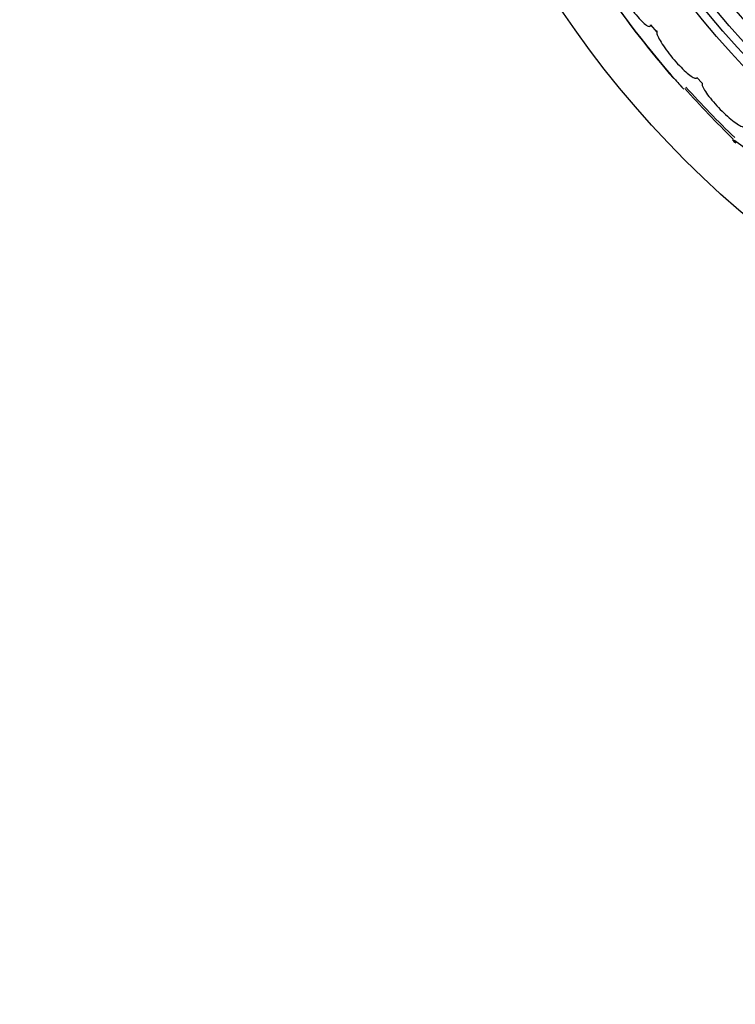
# Model space of a CAD drawing. Units: millimetres. Extents: x 0 to 744, y 0 to 1164.
# Drawn here: x 369 to 390, y 414 to 443 of the extents above; entities that cross this region are included whole.
import ezdxf
from ezdxf import colors
from ezdxf.entities.mleader import LeaderData, LeaderLine
from ezdxf.math import Vec2, Vec3

# ---------------------------------------------------------------- set-up
doc = ezdxf.new("R2010")
doc.units = ezdxf.units.MM
doc.layers.add('DV3_Défaut', color=7, linetype='Continuous')
doc.layers.add('Défaut', color=7, linetype='Continuous')

# ---------------------------------------------------------------- blocks, each defined once
blk = doc.blocks.new('_DOT')
at = {"color": 0}
blk.add_line((0, 0), (-1, 0), dxfattribs=at)
at = {"color": 0, "const_width": 0.333}
blk.add_lwpolyline([(-0.1665, 0, 1), (0.1665, 0, 1)], format="xyb", close=True, dxfattribs=at)
blk = doc.blocks.new('SE2')
at = {"layer": 'DV3_Défaut', "color": 7, "linetype": 'Continuous'}
for p, q in [((387.392, 442.479), (387.417, 442.504)), ((387.403, 442.521), (387.589, 442.3)), ((388.772, 440.968), (388.93, 440.798))]:
    blk.add_line(p, q, dxfattribs=at)
for radius in [30, 26.834, 26.588, 26.346, 25.906, 23.976, 23.645, 22.655, 22, 20.5]:
    blk.add_circle((409.644, 459.737), radius, dxfattribs=at)
for centre, radius, start, end in [((407.996, 458.43), 26.491, 212.5222, 222.2451), ((409.644, 459.737), 28.6, 214.6621, 221.0961), ((410.511, 460.21), 29.553, 220.689, 221.5204), ((415.938, 465.498), 37.084, 222.0763, 225.2695), ((409.644, 459.737), 28.5, 221.9538, 226.1136)]:
    blk.add_arc(centre, radius, start, end, dxfattribs=at)
for points, knots in [([(386.317, 443.874), (386.32, 443.862), (386.324, 443.848), (386.329, 443.833), (386.344, 443.785), (386.37, 443.725), (386.405, 443.657), (386.44, 443.588), (386.485, 443.509), (386.536, 443.427), (386.586, 443.345), (386.645, 443.257), (386.705, 443.171), (386.765, 443.086), (386.829, 443.001), (386.892, 442.922), (386.952, 442.846), (387.014, 442.773), (387.07, 442.712), (387.126, 442.651), (387.178, 442.6), (387.222, 442.561), (387.267, 442.522), (387.305, 442.495), (387.333, 442.482), (387.363, 442.468), (387.383, 442.468), (387.394, 442.481), (387.401, 442.489), (387.403, 442.502), (387.403, 442.521)], [0, 0, 0, 0, 0.035678, 0.035678, 0.035678, 0.150134, 0.150134, 0.150134, 0.26632, 0.26632, 0.26632, 0.382324, 0.382324, 0.382324, 0.496274, 0.496274, 0.496274, 0.607276, 0.607276, 0.607276, 0.715807, 0.715807, 0.715807, 0.823381, 0.823381, 0.823381, 0.93182, 0.93182, 0.93182, 1, 1, 1, 1]), ([(387.589, 442.3), (387.589, 442.295), (387.589, 442.289), (387.59, 442.283), (387.595, 442.25), (387.611, 442.203), (387.638, 442.147), (387.665, 442.091), (387.703, 442.024), (387.75, 441.952), (387.797, 441.88), (387.852, 441.801), (387.913, 441.721), (387.973, 441.642), (388.039, 441.561), (388.106, 441.484), (388.171, 441.408), (388.24, 441.334), (388.304, 441.268), (388.368, 441.204), (388.431, 441.145), (388.487, 441.097), (388.543, 441.05), (388.594, 441.012), (388.636, 440.987), (388.678, 440.961), (388.712, 440.948), (388.736, 440.947), (388.754, 440.947), (388.766, 440.954), (388.772, 440.968)], [0, 0, 0, 0, 0.021027, 0.021027, 0.021027, 0.135838, 0.135838, 0.135838, 0.251209, 0.251209, 0.251209, 0.365836, 0.365836, 0.365836, 0.478522, 0.478522, 0.478522, 0.588977, 0.588977, 0.588977, 0.697909, 0.697909, 0.697909, 0.806642, 0.806642, 0.806642, 0.916532, 0.916532, 0.916532, 1, 1, 1, 1]), ([(388.93, 440.798), (388.921, 440.779), (388.925, 440.748), (388.94, 440.707), (388.956, 440.666), (388.984, 440.613), (389.023, 440.553), (389.062, 440.493), (389.112, 440.425), (389.169, 440.353), (389.225, 440.283), (389.29, 440.208), (389.358, 440.134), (389.425, 440.062), (389.497, 439.989), (389.568, 439.921), (389.638, 439.854), (389.71, 439.791), (389.776, 439.736), (389.842, 439.681), (389.906, 439.634), (389.961, 439.597), (390.016, 439.56), (390.065, 439.534), (390.103, 439.519), (390.14, 439.506), (390.168, 439.503), (390.185, 439.511)], [0, 0, 0, 0, 0.114367, 0.114367, 0.114367, 0.228866, 0.228866, 0.228866, 0.342428, 0.342428, 0.342428, 0.454073, 0.454073, 0.454073, 0.563968, 0.563968, 0.563968, 0.673035, 0.673035, 0.673035, 0.782509, 0.782509, 0.782509, 0.893431, 0.893431, 0.893431, 1, 1, 1, 1]), ([(390.158, 438.903), (389.91, 439.091), (389.793, 439.169), (389.842, 439.103), (389.873, 439.071), (389.92, 439.026)], [0, 0, 0, 0, 0.7439656, 0.7439656, 1, 1, 1, 1])]:
    blk.add_open_spline(points, degree=3, knots=knots, dxfattribs=at)
blk.add_open_spline([(387.6, 442.338), (387.597, 442.334), (387.594, 442.33), (387.592, 442.324)], degree=3, dxfattribs=at)

msp = doc.modelspace()

# ---------------------------------------------------------------- block references
at = {"layer": 'Défaut'}
msp.add_blockref('SE2', (0, 0), dxfattribs=at)

# ---------------------------------------------------------------- leaders
at = {"layer": 'Défaut', "color": 7, "linetype": 'Continuous'}
ml = msp.add_multileader_mtext('Standard', dxfattribs=at)
ml.set_content('{\\pxsm0.9;\\fSolid Edge ISO|b1||i0||c0|p34;\\W1.;26/03/2024\\P}', color=256)
ml.set_leader_properties()
ml.set_arrow_properties(name='DOT')
ml.build(insert=Vec2(0, 0))
ml.multileader.update_dxf_attribs({"leader_type": 0, "dogleg_length": 0, "arrow_head_size": 12})
ctx = ml.context
ctx.base_point, ctx.char_height, ctx.arrow_head_size = Vec3(656.602, 1157.093), 12, 12
notes = []
notes.append((ctx, [(0, (0, 0, 0), (0, 0), (1, 0), 1, [])]))
ctx.mtext.insert = Vec3(658.602, 1163.093)
for ctx, leaders in notes:
    for number, flags, end, landing, length, lines in leaders:
        leader = LeaderData()
        leader.index, (leader.has_last_leader_line, leader.has_dogleg_vector, leader.attachment_direction) = number, flags
        leader.last_leader_point, leader.dogleg_vector, leader.dogleg_length = Vec3(end), Vec3(landing), length
        for number, points, colour, breaks in lines:
            line = LeaderLine()
            line.index, line.vertices, line.color, line.breaks = number, Vec3.list(points), colors.encode_raw_color(colour), breaks
            leader.lines.append(line)
        ctx.leaders.append(leader)

doc.saveas('drawing.dxf')
